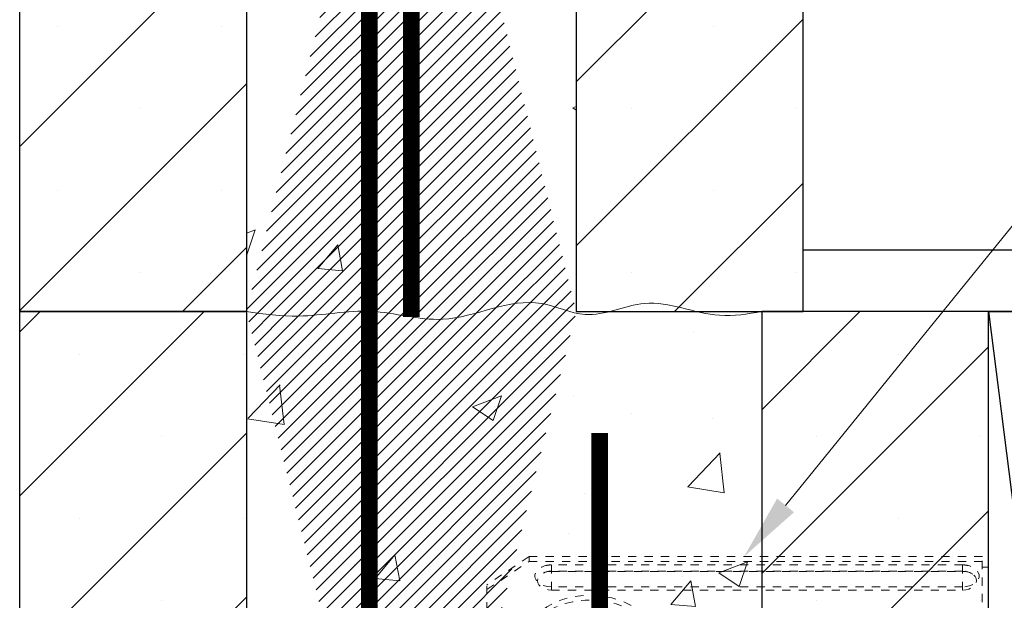
# Model space of a CAD drawing. Units: inches. Extents: x 25885.8 to 25966, y 3895.7 to 3980.7.
# Drawn here: x 25920.4 to 25932.3, y 3951.8 to 3958.8 of the extents above; entities that cross this region are included whole.
import ezdxf
from ezdxf import colors
from ezdxf.entities.mleader import LeaderData, LeaderLine
from ezdxf.math import Vec2, Vec3

# ---------------------------------------------------------------- set-up
doc = ezdxf.new("R2010")
doc.units = ezdxf.units.IN
doc.header["$MEASUREMENT"] = 0
doc.linetypes.add('HIDDEN', pattern=[0.375, 0.25, -0.125])
for name, color, linetype, lineweight in [('conc', 8, 'Continuous', 20), ('Concrete', 8, 'Continuous', 5), ('Dim', 7, 'Continuous', 25), ('ICF Hatch', 1, 'Continuous', 0), ('ICF Outline', 7, 'Continuous', 30), ('Steel', 5, 'Continuous', 0)]:
    doc.layers.add(name, color=color, linetype=linetype, lineweight=lineweight)
doc.layers.add('Sills', color=40, linetype='Continuous')
doc.styles.add('Logix', font='calibri.ttf', dxfattribs={"height": 0.1})
pattern_1 = [(45, (0, 0), (-0.0883883476483185, 0.0883883476483185), [])]
pattern_2 = [(50, (0, 0), (3.586300913003767, -0.3137606749129755), [0.375, -4.125]), (355, (0, 0), (-0.6937566680650001, 3.760960668500059), [0.3, -3.299999999999999]), (100.45144446, (0.298858405, -0.02614672), (2.892544233635559, 3.447199954843147), [0.3187009599999999, -3.505710559999999]), (46.1842, (0, 1), (5.336206653357861, -0.8275964039653826), [0.5625, -6.1875]), (96.63563549000003, (0.444683725, 0.931033465), (4.673309728371141, 4.870593003872752), [0.47805171, -5.258568799999999]), (351.18416399, (0, 1), (4.673309725273865, 4.87059300134995), [0.45, -4.950000004999999]), (21, (0.5, 0.75), (2.984535260592308, -2.013094453326694), [0.375, -4.125]), (326, (0.5, 0.75), (1.216576659607908, 3.625750225234265), [0.3, -3.299999999999999]), (71.45144474, (0.7487112700000002, 0.5822421300000001), (4.201111883649855, 1.612655764031769), [0.31870095, -3.505710559999999]), (37.5, (0, 0), (0.0607992765864534, 1.664469269156557), [0, -3.259999999999999, 0, -3.35, 0, -3.3125]), (7.499999999999999, (0, 0), (1.315347687210743, 1.972058559411801), [0, -1.909999999999999, 0, -3.185, 0, -1.262499999999999]), (327.5, (-1.114999999999999, 0), (2.669112180862045, -0.1127743586718988), [0, -1.25, 0, -3.9, 0, -5.174999999999999]), (317.5, (-1.615, 0), (2.915930846711931, 0.5005249116615886), [0, -1.625, 0, -2.589999999999999, 0, -3.674999999999999])]

# ---------------------------------------------------------------- blocks, each defined once
blk = doc.blocks.new('*U271')
at = {"ltscale": 0.01}
h = blk.add_hatch(dxfattribs=at)
h.set_pattern_fill('ANSI31', color=256)
h.set_pattern_definition(pattern_1)
edge = h.paths.add_edge_path()
edge.add_line((2.75, 0), (6.75, 0))
edge.add_line((2.75, 16), (6.75, 16))
at = {"layer": 'Concrete', "ltscale": 0.01}
h = blk.add_hatch(dxfattribs=at)
h.set_pattern_fill('AR-CONC', color=256, scale=0.5)
h.set_pattern_definition(pattern_2)
h.paths.add_polyline_path([(2.75, 16), (9, 16), (9, 0), (2.75, 0)])
at = {"layer": 'ICF Hatch'}
h = blk.add_hatch(dxfattribs=at)
h.set_pattern_fill('SACNCR', color=256, scale=15, style=0)
h.set_pattern_definition([(45, (-9940.791279074921, -3369.775740316614), (-0.9943689110435826, 0.9943689110435826), []), (45, (-9939.796910159921, -3369.775740316614), (-0.9943689110435826, 0.9943689110435826), [0, -1.40625])])
h.paths.add_polyline_path([(0, 16), (2.75, 16), (2.75, 0), (0, 0)])
h.paths.add_polyline_path([(11.75, 16), (9, 16), (9, 0), (11.75, 0)])
at = {"layer": 'Dim', "ltscale": 0.01}
for points in [[(0, 16), (2.75, 16), (2.75, 0), (0, 0)], [(11.75, 16), (9, 16), (9, 0), (11.75, 0)]]:
    blk.add_lwpolyline(points, close=True, dxfattribs=at)
blk = doc.blocks.new('*U270')
at = {"ltscale": 0.01}
h = blk.add_hatch(dxfattribs=at)
h.set_pattern_fill('ANSI31', color=256)
h.set_pattern_definition(pattern_1)
edge = h.paths.add_edge_path()
edge.add_line((2.75, 0), (6.75, 0))
edge.add_line((2.75, 16), (6.75, 16))
at = {"layer": 'Concrete', "ltscale": 0.01}
h = blk.add_hatch(dxfattribs=at)
h.set_pattern_fill('AR-CONC', color=256, scale=0.5)
h.set_pattern_definition(pattern_2)
h.paths.add_polyline_path([(2.75, 16), (6.75, 16), (6.75, 0), (2.75, 0)])
at = {"layer": 'ICF Hatch'}
h = blk.add_hatch(dxfattribs=at)
h.set_pattern_fill('SACNCR', color=256, scale=15, style=0)
h.set_pattern_definition([(45, (-9943.041279074921, -3369.775740316614), (-0.9943689110435826, 0.9943689110435826), []), (45, (-9942.046910159923, -3369.775740316614), (-0.9943689110435826, 0.9943689110435826), [0, -1.40625])])
h.paths.add_polyline_path([(0, 16), (2.75, 16), (2.75, 0), (0, 0)])
h.paths.add_polyline_path([(9.5, 16), (6.75, 16), (6.75, 0), (9.5, 0)])
at = {"ltscale": 0.01}
for p, q in [((0, 0), (2.75, 0)), ((6.75, 0), (9.5, 0))]:
    blk.add_line(p, q, dxfattribs=at)
at = {"layer": 'Dim', "ltscale": 0.01}
for points in [[(0, 16), (2.75, 16), (2.75, 0), (0, 0)], [(9.5, 16), (6.75, 16), (6.75, 0), (9.5, 0)]]:
    blk.add_lwpolyline(points, close=True, dxfattribs=at)
blk = doc.blocks.new('simpson hanger1')
at = {"layer": 'Sills'}
for p, q in [((-3, 0), (-3, 11.875)), ((-3, 11.875), (-1.5, 0)), ((-1.5, 11.875), (-3, 11.875))]:
    blk.add_line(p, q, dxfattribs=at)
at = {"layer": 'Steel', "linetype": 'HIDDEN', "ltscale": 0.05}
for p, q in [((-8.5728, 8.90218604303342), (-9.083400000000001, 8.562119327968048)), ((-9.083400000000001, 8.503936062595171), (-8.5728, 8.844002777660542)), ((-8.5728, 8.90218604303342), (-2.999999999999998, 8.902186043033417)), ((-8.5728, 8.844002777660542), (-8.5728, 8.90218604303342)), ((-8.5728, 8.844002777660542), (-3.077999999999997, 8.844002777660542)), ((-3.078000000000001, 0.7500000000001396), (-3.077999999999999, 8.902186043033417)), ((-2.999999999999998, 8.902186043033417), (-3, 0.7500000000001396)), ((-3.314642552137611, 8.80185398700906), (-8.30214255213762, 8.80185398700906)), ((-3.314642552137611, 8.801711830508435), (-8.30214255213762, 8.801711830508449)), ((-8.30214255213762, 8.497263802391181), (-8.30214255213762, 8.801711830508449)), ((-3.314642552137611, 8.726853987009047), (-8.302142552137617, 8.726853987009047)), ((-8.302142552137617, 8.723387753994073), (-3.314642552137611, 8.72338775399405)), ((-3.314642552137611, 8.497263802391181), (-3.314642552137611, 8.801711830508435)), ((-3.077999999999999, 8.775105758260342), (-2.999999999999998, 8.775105758260342)), ((-9.083400000000001, 7.248781850512242), (-9.083400000000001, 8.562119327968048)), ((-3.314642552137611, 8.535306256622537), (-8.30214255213762, 8.535306256622537)), ((-8.30214255213762, 8.497263802391181), (-3.314642552137611, 8.497263802391181))]:
    blk.add_line(p, q, dxfattribs=at)
at = {"layer": 'Steel', "linetype": 'HIDDEN', "ltscale": 0.05, "flags": 128}
for points in [[(-8.30214255213762, 8.535306256622537), (-8.343724890301171, 8.538217057106184), (-8.383489880752776, 8.546822242608421), (-8.419699602596115, 8.560745725230534), (-8.450771517233097, 8.579378981969661), (-8.475347632894508, 8.601907650094013), (-8.49235385539665, 8.627347118702012), (-8.501046931211272, 8.654585560943374), (-8.501046931211272, 8.682432526187608), (-8.49235385539665, 8.709670968428968), (-8.475347632894511, 8.735110437036967), (-8.4507715172331, 8.75763910516132), (-8.419699602596118, 8.77627236190045), (-8.383489880752784, 8.790195844522565), (-8.343724890301173, 8.798801030024801), (-8.30214255213762, 8.801711830508449)], [(-8.302142552137617, 8.723387753994073), (-8.339917522207962, 8.720553054207887), (-8.375798297544442, 8.712191098533271), (-8.407985666246613, 8.698721190344237), (-8.43486561924501, 8.68081876708283), (-8.455090283455373, 8.65938153100538), (-8.467645509763358, 8.635484434642912), (-8.471901726695823, 8.610325778192628), (-8.467645509763358, 8.585167121742344), (-8.455090283455373, 8.561270025379878), (-8.43486561924501, 8.539832789302427), (-8.407985666246617, 8.521930366041019), (-8.375798297544442, 8.508460457851989), (-8.339917522207966, 8.500098502177371), (-8.30214255213762, 8.497263802391181)], [(-3.314642552137611, 8.801711830508435), (-3.273060213974058, 8.798801030024787), (-3.233295223522452, 8.790195844522554), (-3.197085501679117, 8.776272361900439), (-3.166013587042133, 8.75763910516131), (-3.141437471380724, 8.735110437036958), (-3.124431248878579, 8.70967096842896), (-3.115738173063956, 8.682432526187595), (-3.115738173063956, 8.654585560943367), (-3.124431248878579, 8.627347118702001), (-3.141437471380722, 8.601907650094002), (-3.166013587042129, 8.57937898196965), (-3.197085501679113, 8.560745725230525), (-3.233295223522446, 8.546822242608407), (-3.273060213974055, 8.538217057106168), (-3.314642552137611, 8.535306256622537)], [(-3.314642552137611, 8.497263802391181), (-3.276867582067268, 8.50009850217737), (-3.24098680673079, 8.508460457851985), (-3.208799438028618, 8.521930366041016), (-3.181919485030228, 8.53983278930242), (-3.161694820819864, 8.56127002537987), (-3.149139594511879, 8.58516712174233), (-3.144883377579414, 8.610325778192612), (-3.149139594511879, 8.635484434642894), (-3.161694820819864, 8.659381531005355), (-3.181919485030228, 8.680818767082801), (-3.20879943802862, 8.698721190344209), (-3.240986806730791, 8.71219109853324), (-3.276867582067268, 8.720553054207851), (-3.314642552137611, 8.72338775399405)], [(-7.832999999999999, 7.435031770890479), (-7.910115747853018, 7.437679238412784), (-7.986414049594649, 7.445593577165348), (-8.061086124245637, 7.458690893188536), (-8.133340429238451, 7.476832351674272), (-8.202411050965399, 7.499825648649545), (-8.267565823653422, 7.527427049446353), (-8.328114090503423, 7.55934397234983), (-8.383414024824148, 7.595238090037192), (-8.432879433554792, 7.634728915931554), (-8.475985971057252, 7.677397837454265), (-8.512276697310355, 7.722792553422402), (-8.541366921587745, 7.770431868553822), (-8.562948280275286, 7.81981079425686), (-8.576792005602076, 7.870405901635028), (-8.582751350635736, 7.921680869963533), (-8.580763144836396, 7.973092171822373), (-8.570848463680136, 8.024094834622218), (-8.5531124052537, 8.074148217449412), (-8.52774297618862, 8.122721741994162), (-8.495009098744159, 8.169300516812626), (-8.45525776016446, 8.213390795304282), (-8.408910334527448, 8.254525209548746), (-8.356458116074755, 8.29226772452198), (-8.298457111370563, 8.326218260176041), (-8.235522145493697, 8.356016932387085), (-8.16832034473883, 8.38134786781664), (-8.097564064911818, 8.40194255224755), (-8.024003340180913, 8.417582676901493), (-7.94841793252804, 8.42810245256633), (-7.871609066077755, 8.433390367003003), (-7.794390933922232, 8.433390367003003), (-7.717582067471947, 8.42810245256633), (-7.641996659819072, 8.417582676901493), (-7.568435935088172, 8.401942552247547), (-7.497679655261157, 8.381347867816636), (-7.430477854506292, 8.356016932387082), (-7.367542888629425, 8.326218260176036), (-7.309541883925237, 8.292267724521977), (-7.257089665472544, 8.254525209548738), (-7.210742239835531, 8.213390795304274), (-7.170990901255833, 8.16930051681262), (-7.138257023811374, 8.122721741994155), (-7.112887594746294, 8.074148217449405), (-7.09515153631986, 8.024094834622211), (-7.085236855163603, 7.973092171822366), (-7.083248649364263, 7.921680869963526), (-7.089207994397923, 7.870405901635021), (-7.103051719724713, 7.819810794256853), (-7.124633078412254, 7.770431868553814), (-7.153723302689647, 7.722792553422395), (-7.190014028942754, 7.677397837454258), (-7.233120566445214, 7.634728915931547), (-7.282585975175854, 7.595238090037189), (-7.33788590949658, 7.559343972349823), (-7.398434176346582, 7.527427049446349), (-7.463588949034607, 7.499825648649541), (-7.532659570761558, 7.476832351674269), (-7.604913875754369, 7.458690893188532), (-7.679585950405358, 7.445593577165344), (-7.755884252146988, 7.437679238412781), (-7.832999999999999, 7.435031770890479)], [(-7.082999999999999, 7.876358956553709), (-7.086975093289058, 7.927719119209773), (-7.098858236178481, 7.978534851364771), (-7.118523464397461, 8.02826749361639), (-7.145762321634745, 8.076389867584737), (-7.180286069227384, 8.122391864134295), (-7.221728746862392, 8.165785850657695), (-7.26965105184711, 8.206111840102626), (-7.32354499582703, 8.242942366949041), (-7.382839289588724, 8.27588701845001), (-7.446905398867627, 8.304596573103954), (-7.515064206967605, 8.328766702489437), (-7.586593213566874, 8.348141197222162), (-7.660734193401153, 8.362514682838142), (-7.736701233640087, 8.371734796814145), (-7.813689064758761, 8.375703803648335), (-7.890881596594986, 8.374379630880895), (-7.967460569108054, 8.367776315072572), (-8.042614226138708, 8.355963853013652), (-8.11554592022639, 8.339067459740551), (-8.185482557270493, 8.317266241225294), (-8.25168279152015, 8.29079129580765), (-8.313444884023635, 8.259923264495239), (-8.370114141235799, 8.224989356099044), (-8.421089854932536, 8.186359878738596), (-8.465831669867391, 8.144444314483803), (-8.5038653116716, 8.099686978743136), (-8.534787614280372, 8.052562310409765), (-8.558270793593493, 8.003569842691267), (-8.57406592206831, 7.953228907933355), (-8.582005567413624, 7.902073132567818), (-8.582005567413624, 7.850644780539593), (-8.574065922068307, 7.799489005174057), (-8.55827079359349, 7.749148070416144), (-8.534787614280368, 7.700155602697646), (-8.503865311671596, 7.653030934364276), (-8.465831669867384, 7.60827359862361), (-8.421089854932529, 7.566358034368819), (-8.370114141235792, 7.52772855700837), (-8.313444884023628, 7.492794648612172), (-8.251682791520143, 7.461926617299764), (-8.185482557270486, 7.435451671882121), (-8.115545920226381, 7.413650453366867), (-8.0426142261387, 7.396754060093763), (-7.967460569108044, 7.384941598034843), (-7.890881596594975, 7.378338282226523), (-7.81368906475875, 7.377014109459079), (-7.736701233640078, 7.380983116293273), (-7.660734193401144, 7.390203230269277), (-7.586593213566863, 7.40457671588526), (-7.515064206967596, 7.423951210617979), (-7.446905398867618, 7.448121340003468), (-7.382839289588715, 7.476830894657411), (-7.323544995827021, 7.509775546158381), (-7.269651051847101, 7.546606073004796), (-7.221728746862384, 7.586932062449727), (-7.180286069227377, 7.630326048973127), (-7.14576232163474, 7.676328045522688), (-7.118523464397457, 7.724450419491032), (-7.098858236178476, 7.774183061742655), (-7.086975093289054, 7.824998793897653), (-7.082999999999999, 7.876358956553709)]]:
    blk.add_lwpolyline(points, dxfattribs=at)
at = {"layer": 'Steel', "linetype": 'HIDDEN', "ltscale": 0.05}
for centre, radius, start, end in [((-8.302142552137582, 8.511591095895003), 0.2152628911140613, 90.00000000001161, 124.4808219588509), ((-8.302142552137607, 8.51159109589506), 0.2902628911140025, 90.00000000000406, 103.6949318316108), ((-3.314642552137687, 8.511591095894723), 0.2902628911143363, 76.30506816839872, 89.99999999998494), ((-3.314642552137591, 8.511591095895252), 0.2152628911138095, 55.5191780411155, 90.0000000000069)]:
    blk.add_arc(centre, radius, start, end, dxfattribs=at)

msp = doc.modelspace()

# ---------------------------------------------------------------- linework, layer by layer
at = {"layer": 'conc'}
msp.add_open_spline([(25923.15462233499, 3955.267585279537), (25923.36547129085, 3955.23878009223), (25923.86929248959, 3955.169950422477), (25924.66517857536, 3955.352689421828), (25925.64645853121, 3955.0255148993), (25926.52042174206, 3955.541592633281), (25927.31986235511, 3955.120017609204), (25928.04525199923, 3955.509885820543), (25928.75602265762, 3955.160547615351), (25929.2339007568, 3955.239411292416), (25929.40462233499, 3955.267585279537)], degree=3, knots=[0, 0, 0, 0, 0.635232172572138, 1.517880102195416, 2.38738060472806, 3.602882127809457, 4.150007523712943, 4.880406439080424, 5.803886834436673, 6.31716921575818, 6.31716921575818, 6.31716921575818, 6.31716921575818], dxfattribs=at)
at = {"layer": 'Dim', "ltscale": 0.01}
for p, q in [((25929.90462233499, 3956.017585279537), (25950.20123307608, 3956.017585279537)), ((25932.15462233499, 3955.267585279537), (25950.20123307608, 3955.267585279537))]:
    msp.add_line(p, q, dxfattribs=at)
at = {"layer": 'ICF Outline', "ltscale": 0.01, "const_width": 0.2}
for points in [[(25925.15462233499, 3955.202505663915), (25925.15462233499, 3979.68536365756)], [(25924.64414946114, 3936.416751200948), (25924.64414946114, 3978.140013962048)], [(25927.4390603114, 3901.866259442014), (25927.4390603114, 3953.796646872238)]]:
    msp.add_lwpolyline(points, dxfattribs=at)

# ---------------------------------------------------------------- block references
at = {"layer": 'Dim', "ltscale": 0.01}
msp.add_blockref('simpson hanger1', (25935.15462233499, 3943.392585279536), dxfattribs=at)
at = {"layer": 'ICF Outline', "ltscale": 0.01}
for name, p in [('*U270', (25920.40462233499, 3955.267585279537)), ('*U271', (25920.40462233499, 3939.267585279536))]:
    msp.add_blockref(name, p, dxfattribs=at)

# ---------------------------------------------------------------- leaders
at = {"layer": 'Dim', "ltscale": 0.01}
ml = msp.add_multileader_mtext('Standard', dxfattribs=at)
ml.set_content('Simpson Strongtie\\PLedger Connector.\\PSee Note 2.', color=256, style='Logix')
ml.set_leader_properties(linetype='Continuous', lineweight=20)
ml.build(insert=Vec2(0, 0))
ml.multileader.update_dxf_attribs({"text_left_attachment_type": 2, "text_right_attachment_type": 2, "text_top_attachment_type": 10, "dogleg_length": 0.1, "arrow_head_size": 0.8, "scale": 8})
ctx = ml.context
ctx.base_point, ctx.scale, ctx.char_height, ctx.arrow_head_size, ctx.landing_gap_size, ctx.plane_origin = Vec3(25944.30934920989, 3969.972951070526), 8, 1, 0.8, 0.4, Vec3(25934.07664839912, 3946.788966726205)
ctx.left_attachment, ctx.right_attachment, ctx.bottom_attachment = 2, 2, 10
notes = []
notes.append((ctx, [(0, (1, 1, 0), (25943.50934920989, 3969.972951070526), (1, 0), 0.8, [(0, [(25929.18892293831, 3952.29477132257)], 0, [])])]))
ctx.mtext.insert, ctx.mtext.flow_direction = Vec3(25944.70934920989, 3972.196540814115), 5
for ctx, leaders in notes:
    for number, flags, end, landing, length, lines in leaders:
        leader = LeaderData()
        leader.index, (leader.has_last_leader_line, leader.has_dogleg_vector, leader.attachment_direction) = number, flags
        leader.last_leader_point, leader.dogleg_vector, leader.dogleg_length = Vec3(end), Vec3(landing), length
        for number, points, colour, breaks in lines:
            line = LeaderLine()
            line.index, line.vertices, line.color, line.breaks = number, Vec3.list(points), colors.encode_raw_color(colour), breaks
            leader.lines.append(line)
        ctx.leaders.append(leader)

doc.saveas('drawing.dxf')
